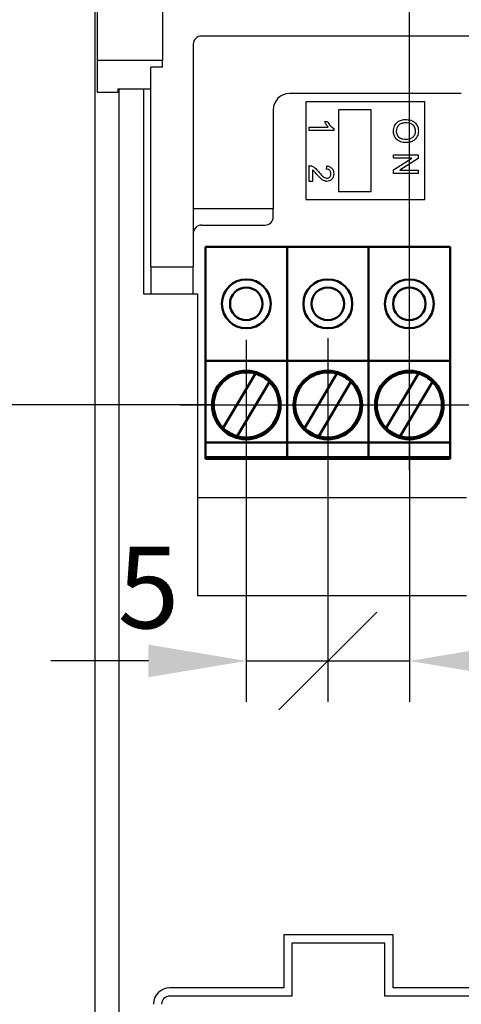
# Model space of a CAD drawing. Units: millimetres. Extents: x 2057 to 2651, y 513 to 933.
# Drawn here: x 2158 to 2172, y 786 to 816 of the extents above; entities that cross this region are included whole.
import ezdxf

# ---------------------------------------------------------------- set-up
doc = ezdxf.new("R2010")
doc.units = ezdxf.units.MM
doc.linetypes.add('CENTER', pattern=[10.16, 6.35, -1.27, 1.27, -1.27])
for name, color, linetype, lineweight in [('main', 5, 'Continuous', 50), ('ОСЕВЫЕ', 1, 'CENTER', 25), ('РАЗМЕРЫ', 7, 'Continuous', 25)]:
    doc.layers.add(name, color=color, linetype=linetype, lineweight=lineweight)
doc.styles.add('GOST', font='Gost.shx', dxfattribs={"width": 0.8, "oblique": 15, "height": 2.5})
doc.dimstyles.get("Standard").update_dxf_attribs({"dimtxt": 3.5, "dimasz": 4, "dimexe": 1.25, "dimexo": 1, "dimgap": 1, "dimtad": 1, "dimrnd": 0.5, "dimtxsty": 'GOST', "dimcen": 0.09, "dimclrd": 256, "dimclrt": 256, "dimadec": 0, "dimazin": 2, "dimtfac": 1, "dimtdec": 1, "dimtmove": 0, "dimatfit": 1, "dimfxl": 0, "dimtolj": 1, "dimtzin": 0, "dimlwd": -1, "dimlwe": -1, "dimarcsym": 0})

# ---------------------------------------------------------------- blocks, each defined once
blk = doc.blocks.new('*D742')
at = {"layer": 'Defpoints', "color": 0}
for p in [(2113.09, 804.465), (2165.09, 804.465), (2163.6, 780.84)]:
    blk.add_point(p, dxfattribs=at)
at = {"layer": 'РАЗМЕРЫ', "color": 0}
for p, q in [((2164.09, 804.465), (2111.84, 804.465)), ((2162.6, 780.84), (2111.84, 780.84))]:
    blk.add_line(p, q, dxfattribs=at)
at = {"layer": 'РАЗМЕРЫ'}
blk.add_line((2113.09, 783.84), (2113.09, 801.465), dxfattribs=at)
for points in [[(2113.59, 801.465), (2112.59, 801.465), (2113.09, 804.465)], [(2112.59, 783.84), (2113.59, 783.84), (2113.09, 780.84)]]:
    blk.add_solid(points, dxfattribs=at)
at = {"layer": 'РАЗМЕРЫ', "insert": (2110.84, 792.652), "char_height": 2.5, "attachment_point": 5, "rotation": 90, "style": 'GOST'}
blk.add_mtext('\\A1;47', dxfattribs=at)
blk = doc.blocks.new('*D743')
at = {"layer": 'Defpoints', "color": 0}
for p in [(2113.09, 828.526), (2165.89, 828.526), (2165.09, 804.465)]:
    blk.add_point(p, dxfattribs=at)
at = {"layer": 'РАЗМЕРЫ', "color": 0}
for p, q in [((2164.89, 828.526), (2111.84, 828.526)), ((2164.09, 804.465), (2111.84, 804.465))]:
    blk.add_line(p, q, dxfattribs=at)
at = {"layer": 'РАЗМЕРЫ'}
blk.add_line((2113.09, 807.465), (2113.09, 825.526), dxfattribs=at)
for points in [[(2113.59, 825.526), (2112.59, 825.526), (2113.09, 828.526)], [(2112.59, 807.465), (2113.59, 807.465), (2113.09, 804.465)]]:
    blk.add_solid(points, dxfattribs=at)
at = {"layer": 'РАЗМЕРЫ', "insert": (2110.84, 816.495), "char_height": 2.5, "attachment_point": 5, "rotation": 90, "style": 'GOST'}
blk.add_mtext('\\A1;48', dxfattribs=at)
blk = doc.blocks.new('_Oblique')
at = {"color": 0, "linetype": 'ByBlock', "lineweight": -2}
blk.add_line((-0.5, -0.5), (0.5, 0.5), dxfattribs=at)
blk = doc.blocks.new('*D749')
at = {"layer": 'Defpoints', "color": 0}
for p in [(2167.59, 804.49), (2165.09, 804.465), (2167.59, 796.617)]:
    blk.add_point(p, dxfattribs=at)
at = {"layer": 'РАЗМЕРЫ', "color": 0}
for p, q in [((2165.09, 803.465), (2165.09, 795.367)), ((2167.59, 803.49), (2167.59, 795.367))]:
    blk.add_line(p, q, dxfattribs=at)
at = {"layer": 'РАЗМЕРЫ'}
for p, q in [((2162.09, 796.617), (2159.09, 796.617)), ((2165.09, 796.617), (2167.59, 796.617))]:
    blk.add_line(p, q, dxfattribs=at)
blk.add_solid([(2162.09, 796.117), (2162.09, 797.117), (2165.09, 796.617)], dxfattribs=at)
at = {"layer": 'РАЗМЕРЫ', "xscale": 3, "yscale": 3, "zscale": 3, "rotation": 180}
blk.add_blockref('_Oblique', (2167.59, 796.617), dxfattribs=at)
at = {"layer": 'РАЗМЕРЫ', "insert": (2162.09, 798.867), "char_height": 2.5, "attachment_point": 5, "style": 'GOST'}
blk.add_mtext('\\A1;5', dxfattribs=at)
blk = doc.blocks.new('*D750')
at = {"layer": 'Defpoints', "color": 0}
for p in [(2167.59, 804.434), (2170.09, 804.434), (2170.09, 796.617)]:
    blk.add_point(p, dxfattribs=at)
at = {"layer": 'РАЗМЕРЫ', "color": 0}
for p, q in [((2167.59, 803.434), (2167.59, 795.367)), ((2170.09, 803.434), (2170.09, 795.367))]:
    blk.add_line(p, q, dxfattribs=at)
at = {"layer": 'РАЗМЕРЫ'}
for p, q in [((2167.59, 796.617), (2170.09, 796.617)), ((2173.09, 796.617), (2176.09, 796.617))]:
    blk.add_line(p, q, dxfattribs=at)
blk.add_solid([(2173.09, 797.117), (2173.09, 796.117), (2170.09, 796.617)], dxfattribs=at)
at = {"layer": 'РАЗМЕРЫ', "xscale": 3, "yscale": 3, "zscale": 3}
blk.add_blockref('_Oblique', (2167.59, 796.617), dxfattribs=at)
at = {"layer": 'РАЗМЕРЫ', "insert": (2174.59, 798.867), "char_height": 2.5, "attachment_point": 5, "style": 'GOST'}
blk.add_mtext('\\A1;5', dxfattribs=at)
blk = doc.blocks.new('*D751')
at = {"layer": 'Defpoints', "color": 0}
for p in [(2198.09, 820.716), (2198.09, 805.575), (2170.09, 804.465)]:
    blk.add_point(p, dxfattribs=at)
at = {"layer": 'РАЗМЕРЫ', "color": 0}
for p, q in [((2170.09, 805.465), (2170.09, 821.966)), ((2198.09, 806.575), (2198.09, 821.966))]:
    blk.add_line(p, q, dxfattribs=at)
at = {"layer": 'РАЗМЕРЫ'}
for p, q in [((2167.09, 820.716), (2164.09, 820.716)), ((2170.09, 820.716), (2198.09, 820.716)), ((2198.09, 820.716), (2209.727, 820.716)), ((2201.09, 820.716), (2204.09, 820.716))]:
    blk.add_line(p, q, dxfattribs=at)
for points in [[(2167.09, 820.216), (2167.09, 821.216), (2170.09, 820.716)], [(2201.09, 821.216), (2201.09, 820.216), (2198.09, 820.716)]]:
    blk.add_solid(points, dxfattribs=at)
at = {"layer": 'РАЗМЕРЫ', "insert": (2207.247, 822.966), "char_height": 2.5, "attachment_point": 5, "style": 'GOST'}
blk.add_mtext('\\A1;56', dxfattribs=at)

msp = doc.modelspace()

# ---------------------------------------------------------------- linework, layer by layer
at = {"layer": 'main', "lineweight": 25}
for p, q in [((2160.4399, 860.4263), (2160.4399, 715.5263)), ((2160.5149, 860.4263), (2160.5149, 815.0351)), ((2162.5149, 860.4263), (2162.5149, 815.0351)), ((2194.8149, 815.7763), (2163.7149, 815.7763)), ((2163.4649, 815.5263), (2163.4649, 808.6993)), ((2160.5149, 815.0351), (2162.5149, 815.0351)), ((2160.5149, 815.0351), (2160.5149, 814.0513)), ((2162.5149, 814.8243), (2162.1649, 814.8243)), ((2162.1649, 808.6993), (2162.1649, 814.8243)), ((2162.5149, 814.8243), (2162.5149, 815.0351)), ((2161.1649, 814.1568), (2162.1649, 814.1568)), ((2161.1649, 814.0513), (2161.1649, 814.1568)), ((2161.1899, 757.7763), (2161.1899, 814.1568)), ((2161.9399, 814.1568), (2161.9399, 807.8763)), ((2160.5149, 814.0513), (2161.1649, 814.0513)), ((2171.6842, 814.0125), (2166.4155, 814.0125)), ((2170.5655, 813.7625), (2166.9155, 813.7625)), ((2166.9155, 813.7625), (2166.9155, 810.7625)), ((2170.5655, 810.7625), (2170.5655, 813.7625)), ((2165.9155, 813.5126), (2165.9155, 810.4787)), ((2168.9155, 813.5125), (2167.9155, 813.5125)), ((2167.9155, 813.5125), (2167.9155, 811.0125)), ((2168.9155, 811.0125), (2168.9155, 813.5125)), ((2167.0201, 812.9776), (2167.6046, 812.9776)), ((2167.0201, 812.8814), (2167.0201, 812.9776)), ((2167.494, 813.1507), (2167.5826, 813.1507)), ((2167.7701, 812.9433), (2167.7701, 812.8814)), ((2167.7701, 812.8814), (2167.0201, 812.8814)), ((2169.609, 812.1367), (2170.359, 812.1367)), ((2169.609, 812.0309), (2169.609, 812.1367)), ((2170.1686, 812.0309), (2169.609, 812.0309)), ((2169.609, 811.6715), (2170.1686, 812.0309)), ((2170.359, 812.0249), (2169.7993, 811.6655)), ((2170.359, 812.1367), (2170.359, 812.0249)), ((2167.0201, 811.3108), (2167.0201, 811.8012)), ((2167.549, 811.6955), (2167.5586, 811.7916)), ((2167.1163, 811.6777), (2167.1163, 811.3108)), ((2169.609, 811.5598), (2169.609, 811.6715)), ((2170.359, 811.5598), (2169.609, 811.5598)), ((2169.7993, 811.6655), (2170.359, 811.6655)), ((2170.359, 811.6655), (2170.359, 811.5598)), ((2167.1163, 811.3108), (2167.0201, 811.3108)), ((2167.9155, 811.0125), (2168.9155, 811.0125)), ((2166.9155, 810.7625), (2170.5655, 810.7625)), ((2165.9155, 810.4787), (2163.4649, 810.4787)), ((2165.9155, 810.2287), (2165.9155, 810.4787)), ((2163.7149, 809.9787), (2165.6655, 809.9787)), ((2162.1649, 808.6993), (2163.4649, 808.6993)), ((2162.1649, 808.6993), (2162.1649, 807.8763)), ((2163.4649, 807.8763), (2163.4649, 808.6993)), ((2161.9399, 807.8763), (2163.5899, 807.8763)), ((2163.5899, 807.8763), (2163.5899, 798.6263)), ((2163.5899, 801.6282), (2171.8399, 801.6282)), ((2163.5899, 798.6263), (2171.8399, 798.6263)), ((2169.5911, 788.2158), (2166.2387, 788.2158)), ((2166.2387, 788.2158), (2166.2387, 786.5896)), ((2169.5911, 786.5896), (2169.5911, 788.2158)), ((2169.3411, 787.9658), (2166.4887, 787.9658)), ((2166.4887, 787.9658), (2166.4887, 786.3396)), ((2169.3411, 786.3396), (2169.3411, 787.9658)), ((2166.2387, 786.5896), (2162.7399, 786.5896)), ((2189.2387, 786.5896), (2169.5911, 786.5896)), ((2166.4887, 786.3396), (2162.7399, 786.3396)), ((2189.4887, 786.3396), (2169.3411, 786.3396))]:
    msp.add_line(p, q, dxfattribs=at)
at = {"layer": 'main'}
for p, q in [((2163.8399, 809.3145), (2166.3399, 809.3145)), ((2163.8399, 805.8145), (2163.8399, 809.3145)), ((2166.3399, 809.3145), (2168.8399, 809.3145)), ((2166.3399, 805.8145), (2166.3399, 809.3145)), ((2168.8399, 805.8145), (2168.8399, 809.3145)), ((2168.8399, 809.3145), (2171.3399, 809.3145)), ((2171.3399, 805.8145), (2171.3399, 809.3145)), ((2163.8399, 805.8145), (2166.3399, 805.8145)), ((2163.8399, 805.8145), (2163.8399, 803.3145)), ((2166.3399, 805.8145), (2168.8399, 805.8145)), ((2166.3399, 805.8145), (2166.3399, 803.3145)), ((2168.8399, 803.3145), (2168.8399, 805.8145)), ((2168.8399, 805.8145), (2171.3399, 805.8145)), ((2171.3399, 803.3145), (2171.3399, 805.8145)), ((2165.3702, 805.4244), (2164.3799, 803.7603)), ((2167.8702, 805.4244), (2166.8799, 803.7603)), ((2170.3702, 805.4244), (2169.3799, 803.7603)), ((2164.8096, 803.5046), (2165.7999, 805.1687)), ((2167.3096, 803.5046), (2168.2999, 805.1687)), ((2169.8096, 803.5046), (2170.7999, 805.1687)), ((2163.8399, 803.3145), (2166.3399, 803.3145)), ((2163.8399, 802.8645), (2163.8399, 803.3145)), ((2166.3399, 803.3145), (2168.8399, 803.3145)), ((2166.3399, 802.8645), (2166.3399, 803.3145)), ((2168.8399, 802.8645), (2168.8399, 803.3145)), ((2168.8399, 803.3145), (2171.3399, 803.3145)), ((2171.3399, 802.8645), (2171.3399, 803.3145)), ((2163.8399, 802.8645), (2166.3399, 802.8645)), ((2163.8399, 802.8145), (2163.8399, 802.8645)), ((2163.8399, 802.8145), (2166.3399, 802.8145)), ((2166.3399, 802.8645), (2168.8399, 802.8645)), ((2166.3399, 802.8145), (2166.3399, 802.8645)), ((2166.3399, 802.8145), (2168.8399, 802.8145)), ((2168.8399, 802.8145), (2168.8399, 802.8645)), ((2168.8399, 802.8645), (2171.3399, 802.8645)), ((2168.8399, 802.8145), (2171.3399, 802.8145)), ((2171.3399, 802.8145), (2171.3399, 802.8645))]:
    msp.add_line(p, q, dxfattribs=at)
for centre, radius in [((2165.0899, 807.5645), 0.75), ((2167.5899, 807.5645), 0.75), ((2170.0899, 807.5645), 0.75), ((2165.0899, 807.5645), 0.5), ((2167.5899, 807.5645), 0.5), ((2170.0899, 807.5645), 0.5), ((2165.0899, 804.4645), 1.05), ((2167.5899, 804.4645), 1.05), ((2170.0899, 804.4645), 1.05)]:
    msp.add_circle(centre, radius, dxfattribs=at)
at = {"layer": 'main', "lineweight": 25}
for centre, radius, start, end in [((2163.7149, 815.5263), 0.25, 90, 180), ((2166.4155, 813.5125), 0.5, 90.00866, 179.99034), ((2165.6655, 810.2287), 0.25, 270, 0), ((2163.7149, 809.7287), 0.25, 90, 180), ((2162.7399, 786.0896), 0.5, 90, 180), ((2162.7399, 786.0896), 0.25, 90, 180)]:
    msp.add_arc(centre, radius, start, end, dxfattribs=at)
at = {"layer": 'main'}
for centre, start, end in [((2165.0899, 804.4645), 73.72109, 224.76607), ((2165.0899, 804.4645), 44.76607, 73.72109), ((2167.5899, 804.4645), 73.72109, 224.76607), ((2167.5899, 804.4645), 44.76607, 73.72109), ((2170.0899, 804.4645), 73.72109, 224.76607), ((2170.0899, 804.4645), 44.76607, 73.72109), ((2165.0899, 804.4645), 253.72109, 44.76607), ((2167.5899, 804.4645), 253.72109, 44.76607), ((2170.0899, 804.4645), 253.72109, 44.76607), ((2165.0899, 804.4645), 224.76607, 253.72109), ((2167.5899, 804.4645), 224.76607, 253.72109), ((2170.0899, 804.4645), 224.76607, 253.72109)]:
    msp.add_arc(centre, 1, start, end, dxfattribs=at)
at = {"layer": 'main', "lineweight": 25}
for points, knots in [([(2167.6046, 812.9776), (2167.5798, 813.0073), (2167.5355, 813.0604), (2167.5067, 813.123), (2167.494, 813.1507)], [0, 0, 0, 0, 0.55967801, 1, 1, 1, 1]), ([(2167.5826, 813.1507), (2167.6091, 813.1039), (2167.6563, 813.0204), (2167.7354, 812.9669), (2167.7701, 812.9433)], [0, 0, 0, 0, 0.5604213, 1, 1, 1, 1]), ([(2169.5993, 812.8622), (2169.6056, 812.9164), (2169.618, 813.0247), (2169.7206, 813.1445), (2169.8468, 813.2069), (2169.9316, 813.2143), (2169.974, 813.218)], [0, 0, 0, 0, 0.2796047, 0.5587591, 0.779295, 1, 1, 1, 1]), ([(2169.9728, 813.1122), (2169.9327, 813.1097), (2169.8526, 813.1046), (2169.7549, 813.0439), (2169.6948, 812.9571), (2169.6889, 812.8941), (2169.6859, 812.8626)], [0, 0, 0, 0, 0.280644, 0.5598874, 0.7798548, 1, 1, 1, 1]), ([(2170.282, 812.8611), (2170.2764, 812.9033), (2170.2651, 812.9874), (2170.1517, 813.1029), (2170.0407, 813.1087), (2169.9728, 813.1122)], [0, 0, 0, 0, 0.28013724, 0.55964967, 1, 1, 1, 1]), ([(2169.974, 813.218), (2170.0303, 813.2143), (2170.1426, 813.2071), (2170.2789, 813.1193), (2170.3578, 812.9942), (2170.365, 812.9059), (2170.3686, 812.8617)], [0, 0, 0, 0, 0.280576, 0.5596014, 0.7795772, 1, 1, 1, 1]), ([(2169.9828, 812.5064), (2169.9278, 812.5112), (2169.8181, 812.5206), (2169.6848, 812.608), (2169.6118, 812.733), (2169.6035, 812.8191), (2169.5993, 812.8622)], [0, 0, 0, 0, 0.2803561, 0.5595131, 0.7796274, 1, 1, 1, 1]), ([(2169.6859, 812.8626), (2169.6911, 812.8215), (2169.7016, 812.7393), (2169.7874, 812.654), (2169.8869, 812.6167), (2169.9513, 812.6137), (2169.9835, 812.6122)], [0, 0, 0, 0, 0.2790816, 0.5581708, 0.7788094, 1, 1, 1, 1]), ([(2170.3686, 812.8617), (2170.3621, 812.8065), (2170.3492, 812.6962), (2170.2431, 812.5748), (2170.1125, 812.5152), (2170.026, 812.5093), (2169.9828, 812.5064)], [0, 0, 0, 0, 0.2795654, 0.5585743, 0.7790881, 1, 1, 1, 1]), ([(2169.9835, 812.6122), (2170.0244, 812.6148), (2170.1061, 812.6199), (2170.2093, 812.6761), (2170.272, 812.7648), (2170.2787, 812.829), (2170.282, 812.8611)], [0, 0, 0, 0, 0.28079323, 0.56006824, 0.77997823, 1, 1, 1, 1]), ([(2167.0201, 811.8012), (2167.0328, 811.801), (2167.0555, 811.8005), (2167.0773, 811.794), (2167.0868, 811.7912)], [0, 0, 0, 0, 0.5599592, 1, 1, 1, 1]), ([(2167.0868, 811.7912), (2167.1159, 811.7784), (2167.1637, 811.7573), (2167.2195, 811.7103), (2167.262, 811.666), (2167.2877, 811.6341), (2167.3006, 811.6182)], [0, 0, 0, 0, 0.3393848, 0.5595122, 0.779757, 1, 1, 1, 1]), ([(2167.5586, 811.7916), (2167.5919, 811.7861), (2167.6583, 811.775), (2167.7318, 811.7106), (2167.7658, 811.6301), (2167.7687, 811.5775), (2167.7701, 811.5512)], [0, 0, 0, 0, 0.280225, 0.558915, 0.7791596, 1, 1, 1, 1]), ([(2167.2554, 811.5285), (2167.2407, 811.5464), (2167.2164, 811.5759), (2167.182, 811.6165), (2167.1521, 811.6504), (2167.1282, 811.6686), (2167.1163, 811.6777)], [0, 0, 0, 0, 0.3400401, 0.5600655, 0.7801151, 1, 1, 1, 1]), ([(2167.5631, 811.3205), (2167.5273, 811.3255), (2167.4555, 811.3357), (2167.3516, 811.4162), (2167.2919, 811.4859), (2167.2554, 811.5285)], [0, 0, 0, 0, 0.278699, 0.5588171, 1, 1, 1, 1]), ([(2167.3006, 811.6182), (2167.3416, 811.5703), (2167.3987, 811.5036), (2167.4879, 811.4299), (2167.5375, 811.421), (2167.5622, 811.4166)], [0, 0, 0, 0, 0.5613159, 0.7813878, 1, 1, 1, 1]), ([(2167.6836, 811.5533), (2167.682, 811.5741), (2167.6789, 811.6155), (2167.6453, 811.6653), (2167.5977, 811.6919), (2167.5652, 811.6943), (2167.549, 811.6955)], [0, 0, 0, 0, 0.2803526, 0.5595012, 0.7794134, 1, 1, 1, 1]), ([(2167.5622, 811.4166), (2167.5814, 811.4191), (2167.6198, 811.4242), (2167.6599, 811.4632), (2167.6809, 811.5082), (2167.6827, 811.5383), (2167.6836, 811.5533)], [0, 0, 0, 0, 0.2790779, 0.5586281, 0.7790531, 1, 1, 1, 1]), ([(2167.7701, 811.5512), (2167.7678, 811.5185), (2167.7633, 811.4532), (2167.7115, 811.3749), (2167.64, 811.3275), (2167.5887, 811.3228), (2167.5631, 811.3205)], [0, 0, 0, 0, 0.2805019, 0.5596737, 0.7797429, 1, 1, 1, 1])]:
    msp.add_open_spline(points, degree=3, knots=knots, dxfattribs=at)
at = {"layer": 'ОСЕВЫЕ'}
msp.add_line((2165.0899, 806.4645), (2165.0899, 802.4645), dxfattribs=at)
at = {"layer": 'ОСЕВЫЕ', "ltscale": 2}
for p, q in [((2167.5899, 806.5145), (2167.5899, 802.4645)), ((2170.0899, 806.4645), (2170.0899, 802.4645)), ((2163.0649, 804.4645), (2172.1149, 804.4645))]:
    msp.add_line(p, q, dxfattribs=at)

# ---------------------------------------------------------------- dimensions: what is measured, and where the dimension line sits
at = {"layer": 'РАЗМЕРЫ'}
for base, p1, p2, override, picture, middle in [((2113.0899, 828.5263), (2165.0899, 804.4645), (2165.8899, 828.5263), {"dimasz": 3, "dimlfac": 2, "dimtxsty": 'GOST', "dimsah": 1, "dimtmove": 1, "dimtolj": 1}, '*D743', (2110.8399, 816.4954)), ((2113.0899, 804.4645), (2163.6002, 780.8396), (2165.0899, 804.4645), {"dimasz": 3, "dimlfac": 2, "dimtxsty": 'GOST', "dimsah": 1, "dimtolj": 1}, '*D742', (2110.8399, 792.652))]:
    dim = msp.add_linear_dim(base=base, p1=p1, p2=p2, angle=90, dimstyle='Standard', override=override, dxfattribs=at)
    dim.commit()
    dim.dimension.update_dxf_attribs({"geometry": picture, "text_midpoint": middle})
for base, p1, p2, override, picture, middle in [((2198.0899, 820.7156), (2170.0899, 804.4645), (2198.0899, 805.5747), {"dimtxt": 2.5, "dimasz": 3, "dimlfac": 2, "dimtxsty": 'GOST', "dimsah": 1, "dimtolj": 1}, '*D751', (2207.2467, 820.7156)), ((2167.5899, 796.6166), (2165.0899, 804.4645), (2167.5899, 804.4895), {"dimtxt": 2.5, "dimasz": 3, "dimlfac": 2, "dimtxsty": 'GOST', "dimblk2": 'Oblique', "dimsah": 1, "dimtmove": 1, "dimtolj": 1}, '*D749', (2162.0899, 796.6166)), ((2170.0899, 796.6166), (2167.5899, 804.4338), (2170.0899, 804.4338), {"dimtxt": 2.5, "dimasz": 3, "dimlfac": 2, "dimtxsty": 'GOST', "dimblk1": 'Oblique', "dimsah": 1, "dimtmove": 1, "dimtolj": 1}, '*D750', (2174.5899, 796.6166))]:
    dim = msp.add_linear_dim(base=base, p1=p1, p2=p2, dimstyle='Standard', override=override, dxfattribs=at)
    dim.commit()
    dim.dimension.update_dxf_attribs({"geometry": picture, "text_midpoint": middle, "dimtype": 160})

doc.saveas('drawing.dxf')
